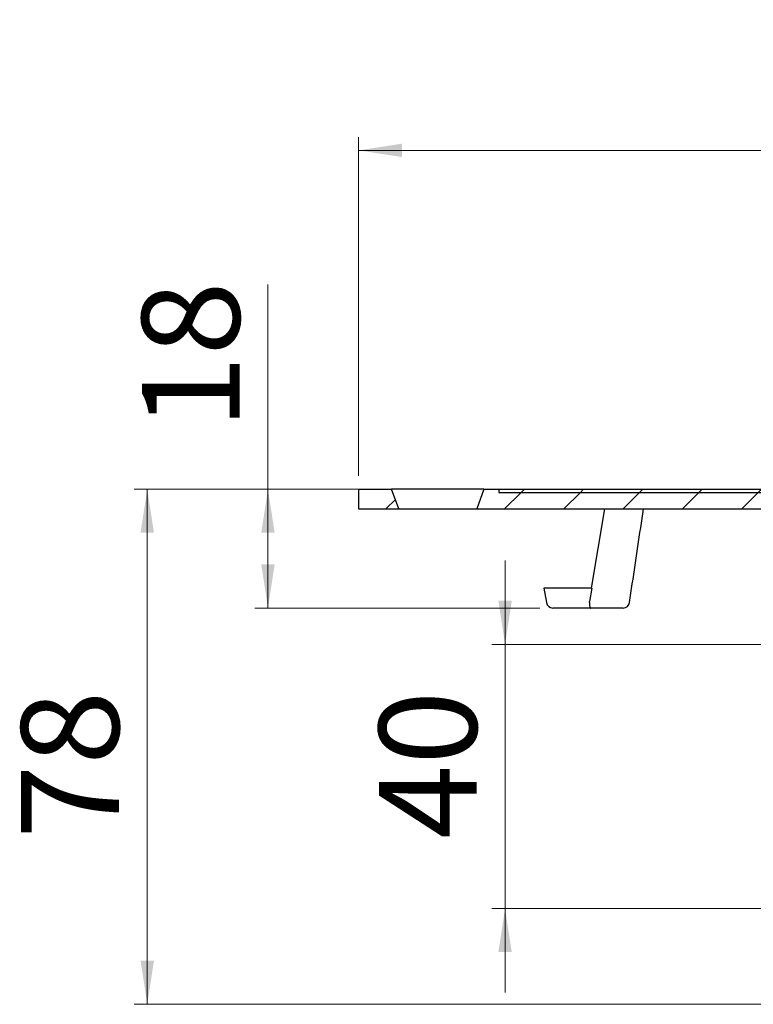
# Model space of a CAD drawing. Units: millimetres. Extents: x 110 to 394, y 17 to 269.
# Drawn here: x 110 to 165, y 194 to 269 of the extents above; entities that cross this region are included whole.
import ezdxf

# ---------------------------------------------------------------- set-up
doc = ezdxf.new("R2010")
doc.units = ezdxf.units.MM
doc.styles.add('SLDTEXTSTYLE1', font='TXT', dxfattribs={"width": 0.605})
doc.dimstyles.new('SLDDIMSTYLE0', dxfattribs={"dimtxt": 7.191292, "dimasz": 3.302, "dimexe": 0, "dimexo": 0.0625, "dimgap": 1.797823, "dimtad": 1, "dimdec": 0, "dimlfac": 2, "dimrnd": 1e-09, "dimzin": 12, "dimdsep": 46, "dimtxsty": 'SLDTEXTSTYLE1', "dimsah": 1, "dimcen": 0.09, "dimadec": 0, "dimazin": 3, "dimtfac": 1, "dimtdec": 0, "dimtmove": 0, "dimatfit": 0, "dimfxl": 1, "dimfrac": 2, "dimtolj": 1, "dimtzin": 12, "dimarcsym": 0})
doc.dimstyles.new('SLDDIMSTYLE3', dxfattribs={"dimtxt": 7.191292, "dimasz": 3.302, "dimexe": 0, "dimexo": 0.0625, "dimgap": 1.797823, "dimtad": 1, "dimdec": 0, "dimlfac": 2, "dimrnd": 1e-09, "dimzin": 12, "dimdsep": 46, "dimtxsty": 'SLDTEXTSTYLE1', "dimsah": 1, "dimcen": 0.09, "dimadec": 0, "dimazin": 3, "dimtfac": 1, "dimtdec": 0, "dimtofl": 0, "dimtmove": 0, "dimatfit": 3, "dimfxl": 1, "dimfrac": 2, "dimtolj": 1, "dimtzin": 12, "dimarcsym": 0})

# ---------------------------------------------------------------- blocks, each defined once
blk = doc.blocks.new('_D_4')
at = {"color": 7, "linetype": 'Continuous', "lineweight": 0}
for p, q in [((138.756, 233.333), (118.464, 233.333)), ((119.464, 233.333), (119.464, 194.333)), ((179.214, 194.333), (118.464, 194.333))]:
    blk.add_line(p, q, dxfattribs=at)
at = {"color": 7, "linetype": 'Continuous', "lineweight": 18}
for points in [[(119.464, 233.333), (118.956, 230.031), (119.972, 230.031)], [(119.464, 194.333), (119.972, 197.635), (118.956, 197.635)]]:
    blk.add_solid(points, dxfattribs=at)
at = {"color": 7, "linetype": 'Continuous', "lineweight": 18, "insert": (109.914, 206.855), "char_height": 7.4083, "attachment_point": 1, "rotation": 90, "style": 'SLDTEXTSTYLE1'}
blk.add_mtext('78', dxfattribs=at)
blk = doc.blocks.new('_D_5')
at = {"color": 7, "linetype": 'Continuous', "lineweight": 0}
for p, q in [((128.604, 233.333), (128.604, 248.822)), ((136.964, 233.333), (127.604, 233.333)), ((128.604, 224.333), (128.604, 233.333)), ((149.185, 224.333), (127.604, 224.333))]:
    blk.add_line(p, q, dxfattribs=at)
at = {"color": 7, "linetype": 'Continuous', "lineweight": 18}
for points in [[(128.604, 233.333), (128.096, 230.031), (129.112, 230.031)], [(128.604, 224.333), (129.112, 227.635), (128.096, 227.635)]]:
    blk.add_solid(points, dxfattribs=at)
at = {"color": 7, "linetype": 'Continuous', "lineweight": 18, "insert": (119.054, 237.847), "char_height": 7.4083, "attachment_point": 1, "rotation": 90, "style": 'SLDTEXTSTYLE1'}
blk.add_mtext('18', dxfattribs=at)
blk = doc.blocks.new('_D_6')
at = {"color": 7, "linetype": 'Continuous', "lineweight": 0}
for p, q in [((135.464, 234.333), (135.464, 259.983)), ((265.964, 234.333), (265.964, 259.983)), ((135.464, 258.983), (265.964, 258.983))]:
    blk.add_line(p, q, dxfattribs=at)
at = {"color": 7, "linetype": 'Continuous', "lineweight": 18}
for points in [[(135.464, 258.983), (138.766, 258.475), (138.766, 259.491)], [(265.964, 258.983), (262.662, 259.491), (262.662, 258.475)]]:
    blk.add_solid(points, dxfattribs=at)
at = {"color": 7, "linetype": 'Continuous', "lineweight": 18, "char_height": 7.4083, "attachment_point": 1, "style": 'SLDTEXTSTYLE1'}
for s, insert in [('%%c', (185.215, 268.533)), ('260', (195.706, 268.533))]:
    blk.add_mtext(s, dxfattribs=dict(at, insert=insert))
blk = doc.blocks.new('_D_9')
at = {"color": 7, "linetype": 'Continuous', "lineweight": 0}
for p, q in [((146.56, 221.583), (146.56, 227.933)), ((183.214, 221.583), (145.56, 221.583)), ((146.56, 221.583), (146.56, 201.583)), ((189.214, 201.583), (145.56, 201.583)), ((146.56, 201.583), (146.56, 195.233))]:
    blk.add_line(p, q, dxfattribs=at)
at = {"color": 7, "linetype": 'Continuous', "lineweight": 18}
for points in [[(146.56, 221.583), (147.068, 224.885), (146.052, 224.885)], [(146.56, 201.583), (146.052, 198.281), (147.068, 198.281)]]:
    blk.add_solid(points, dxfattribs=at)
at = {"color": 7, "linetype": 'Continuous', "lineweight": 18, "insert": (137.01, 206.855), "char_height": 7.4083, "attachment_point": 1, "rotation": 90, "style": 'SLDTEXTSTYLE1'}
blk.add_mtext('40', dxfattribs=at)

msp = doc.modelspace()

# ---------------------------------------------------------------- hatches: boundary and pattern name
at = {"linetype": 'Continuous', "lineweight": 18}
h = msp.add_hatch(dxfattribs=at)
h.set_pattern_fill('ANSI31', style=0)
h.paths.add_polyline_path([(135.463522, 233.333065), (135.463522, 231.833065), (138.509478, 231.833065), (137.963522, 233.333065)], flags=0)
h = msp.add_hatch(dxfattribs=at)
h.set_pattern_fill('ANSI31', style=0)
h.paths.add_polyline_path([(144.963522, 233.333065), (144.417567, 231.833065), (166.713522, 231.833065), (166.713522, 229.583065), (168.213522, 229.583065), (168.213522, 231.833065), (170.338522, 231.833065), (170.338522, 229.083065), (177.963522, 229.083065), (177.963522, 225.083065), (178.713522, 225.083065), (178.713522, 218.583065), (179.963522, 218.583065), (179.963522, 225.083065), (180.463522, 225.083065), (180.463522, 226.083065), (179.413522, 226.083065), (179.488448, 230.333065), (171.588522, 230.333065), (171.588522, 233.083065), (146.088522, 233.083065), (146.088522, 233.333065)], flags=0)
h = msp.add_hatch(dxfattribs=at)
h.set_pattern_fill('ANSI31', style=0)
h.paths.add_polyline_path([(171.588522, 233.333065), (146.088522, 233.333065), (146.088522, 233.083065), (171.588522, 233.083065)], flags=0)

# ---------------------------------------------------------------- linework, layer by layer
at = {"color": 7, "linetype": 'Continuous', "lineweight": 25}
for p, q in [((135.463522, 233.333065), (137.963522, 233.333065)), ((135.463522, 233.333065), (135.463522, 231.833065)), ((138.509478, 231.833065), (137.963522, 233.333065)), ((138.106683, 233.333065), (137.963522, 233.333065)), ((144.963522, 233.333065), (138.106683, 233.333065)), ((144.963522, 233.333065), (144.417567, 231.833065)), ((144.963522, 233.333065), (146.088522, 233.333065)), ((146.088522, 233.333065), (146.088522, 233.083065)), ((146.088522, 233.333065), (171.588522, 233.333065)), ((146.088522, 233.083065), (171.588522, 233.083065)), ((135.463522, 231.833065), (138.509478, 231.833065)), ((138.509478, 231.833065), (138.651392, 231.833065)), ((138.651392, 231.833065), (144.417567, 231.833065)), ((144.417567, 231.833065), (166.713522, 231.833065)), ((153.117569, 225.833065), (154.120813, 231.833065)), ((149.501216, 225.833065), (149.692853, 224.746241)), ((153.13523, 225.833065), (149.501216, 225.833065)), ((153.13523, 225.833065), (152.957953, 224.833065)), ((152.951301, 224.746241), (152.957953, 224.833065)), ((153.017856, 224.333065), (150.185256, 224.333065)), ((154.346461, 224.333065), (153.017856, 224.333065))]:
    msp.add_line(p, q, dxfattribs=at)
for centre, start, end in [((150.185256, 224.833065), 190, 270), ((155.493614, 224.833065), 270, 351.51388924)]:
    msp.add_arc(centre, 0.5, start, end, dxfattribs=at)
for points, knots in [([(155.988112, 224.759287), (156.057569, 225.224759), (156.409383, 227.582442), (156.760679, 229.94024), (157.04262, 231.832542)], [0, 0, 0, 0, 0.197427857, 1, 1, 1, 1]), ([(152.951301, 224.746241), (152.953626, 224.694754), (152.958272, 224.591898), (152.9737, 224.46655), (152.992373, 224.374171), (153.007589, 224.338051), (153.01564, 224.333108), (153.017756, 224.333067), (153.017856, 224.333065)], [0, 0, 0, 0, 0.2134667281, 0.4264333617, 0.6524654234, 0.9040487299, 0.9954644285, 1, 1, 1, 1]), ([(155.493614, 224.333065), (155.360667, 224.333065), (155.112715, 224.333065), (154.643954, 224.333065), (154.382074, 224.333065), (154.346461, 224.333065)], [0, 0, 0, 0, 0.499699862, 0.9319649, 1, 1, 1, 1])]:
    msp.add_open_spline(points, degree=3, knots=knots, dxfattribs=at)

# ---------------------------------------------------------------- dimensions: what is measured, and where the dimension line sits
at = {"color": 7, "linetype": 'Continuous', "lineweight": 18}
dim = msp.add_linear_dim(base=(265.963522, 258.983065), p1=(135.463522, 233.333065), p2=(265.963522, 233.333065), text='%%c<>', dimstyle='SLDDIMSTYLE3', dxfattribs=at)
dim.commit()
dim.dimension.update_dxf_attribs({"geometry": '_D_6', "text_midpoint": (198.69199, 258.983065), "dimtype": 160})
for base, p1, p2, dimstyle, picture, middle in [((128.603864, 233.333065), (150.185256, 224.333065), (137.963522, 233.333065), 'SLDDIMSTYLE3', '_D_5', (128.603864, 243.334338)), ((119.463522, 194.333065), (139.755915, 233.333065), (180.213522, 194.333065), 'SLDDIMSTYLE3', '_D_4', (119.463522, 212.342597)), ((146.559872, 201.582774), (184.213522, 221.583065), (190.213717, 201.582774), 'SLDDIMSTYLE0', '_D_9', (146.559872, 212.342597))]:
    dim = msp.add_linear_dim(base=base, p1=p1, p2=p2, angle=90, dimstyle=dimstyle, dxfattribs=at)
    dim.commit()
    dim.dimension.update_dxf_attribs({"geometry": picture, "text_midpoint": middle, "dimtype": 160})

doc.saveas('drawing.dxf')
